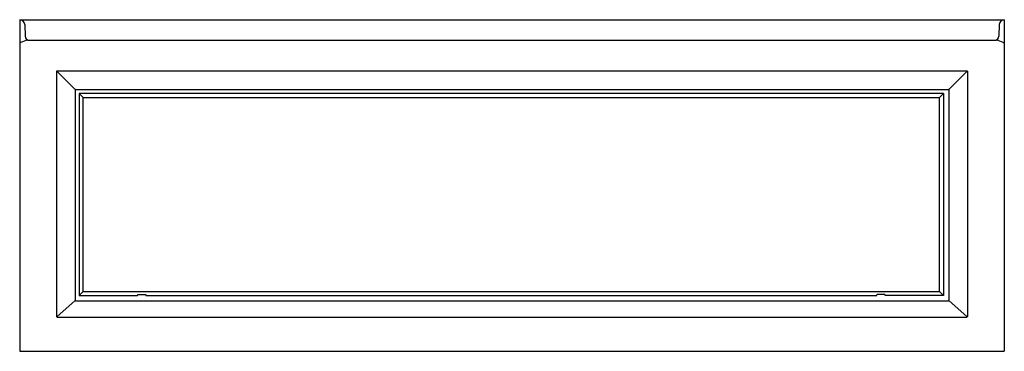
# Model space of a CAD drawing. Units: inches. Extents: x 4676.9 to 4736.9, y 140.8 to 161.
import ezdxf

# ---------------------------------------------------------------- set-up
doc = ezdxf.new("R2010")
doc.units = ezdxf.units.IN
doc.header["$LTSCALE"] = 0.64311
doc.header["$MEASUREMENT"] = 0
doc.layers.get('0').update_dxf_attribs({"color": 255, "linetype": 'CONTINUOUS'})
doc.layers.get('Defpoints').update_dxf_attribs({"linetype": 'CONTINUOUS'})
doc.styles.get("Standard").update_dxf_attribs({"font": 'txt', "width": 0.8})

msp = doc.modelspace()

# ---------------------------------------------------------------- linework, layer by layer
for p, q in [((4676.917, 161.037), (4676.917, 140.829)), ((4676.917, 161.037), (4736.917, 161.037)), ((4736.917, 161.037), (4736.917, 140.829)), ((4677.226, 160.742), (4677.257, 160.023)), ((4736.609, 160.742), (4736.577, 160.023)), ((4676.983, 159.64), (4676.917, 159.64)), ((4678.04, 159.785), (4735.795, 159.785)), ((4736.852, 159.64), (4736.917, 159.64)), ((4679.167, 157.893), (4679.167, 142.957)), ((4679.173, 157.907), (4680.297, 156.781)), ((4679.187, 157.912), (4734.646, 157.912)), ((4734.66, 157.906), (4733.538, 156.78)), ((4734.667, 157.893), (4734.667, 142.957)), ((4680.292, 156.766), (4680.292, 143.956)), ((4680.311, 156.787), (4733.524, 156.787)), ((4733.542, 156.766), (4733.542, 143.956)), ((4680.782, 156.294), (4680.542, 156.537)), ((4680.542, 156.537), (4680.542, 144.239)), ((4733.212, 156.537), (4680.542, 156.537)), ((4680.782, 144.476), (4680.782, 156.294)), ((4680.782, 156.294), (4732.972, 156.294)), ((4732.972, 156.294), (4733.212, 156.537)), ((4732.972, 144.476), (4732.972, 156.294)), ((4733.212, 156.537), (4733.212, 144.239)), ((4680.542, 144.239), (4680.782, 144.476)), ((4680.542, 144.239), (4684.092, 144.239)), ((4680.782, 144.476), (4732.972, 144.476)), ((4684.118, 144.293), (4684.586, 144.293)), ((4684.613, 144.239), (4729.142, 144.239)), ((4729.636, 144.293), (4729.168, 144.293)), ((4733.212, 144.239), (4729.663, 144.239)), ((4733.212, 144.239), (4732.972, 144.476)), ((4680.307, 143.922), (4679.182, 142.924)), ((4680.343, 143.912), (4733.491, 143.912)), ((4733.528, 143.922), (4734.653, 142.924)), ((4679.216, 142.912), (4734.619, 142.912)), ((4676.917, 140.829), (4736.917, 140.829))]:
    msp.add_line(p, q)
for centre, radius, start, end in [((4676.917, 160.728), 0.309, 2.50081, 90.00001), ((4736.917, 160.728), 0.309, 89.99999, 177.49919), ((4677.562, 158.67), 1.131, 98.63184, 120.83009), ((4677.5, 160.028), 0.243, 181.01245, 262.59512), ((4677.547, 176.664), 16.878, 269.47643, 270.26998), ((4678.002, 208.2), 48.415, 269.55521, 270.0448), ((4735.832, 208.2), 48.415, 269.9552, 270.44479), ((4736.288, 176.664), 16.878, 269.73002, 270.52357), ((4736.334, 160.028), 0.243, 277.40488, 358.98755), ((4736.272, 158.67), 1.131, 59.16991, 81.36816), ((4679.187, 157.893), 0.0193, 89.53599, 178.37609), ((4734.647, 157.892), 0.0203, 4.51748, 91.66543), ((4680.316, 156.768), 0.0235, 147.67032, 184.21028), ((4680.31, 156.769), 0.0176, 85.8492, 141.83601), ((4733.525, 156.769), 0.0176, 38.16399, 94.1508), ((4733.519, 156.768), 0.0235, 355.78972, 32.32968), ((4683.981, 144.327), 0.142, 321.5841, 346.14479), ((4684.724, 144.327), 0.142, 193.85521, 218.4159), ((4729.031, 144.327), 0.142, 321.5841, 346.14479), ((4729.774, 144.327), 0.142, 193.85521, 218.4159), ((4680.333, 143.953), 0.041, 176.11706, 229.9977), ((4680.34, 143.972), 0.0601, 236.35782, 273.06044), ((4733.494, 143.974), 0.0625, 267.63061, 302.62393), ((4733.498, 143.955), 0.0444, 311.80913, 1.64342), ((4679.212, 142.957), 0.0449, 179.15928, 274.6761), ((4734.622, 142.957), 0.0455, 266.15673, 0.00843)]:
    msp.add_arc(centre, radius, start, end)

# ---------------------------------------------------------------- texts
at = {"layer": 'Defpoints'}
for tag, p, s in [('MODELNUMBER', (4706.92, 140.833), 'K-1947-HLA'), ('TRADENAME', (4706.92, 140.831), 'ARCHER'), ('PRODUCT', (4706.92, 140.83), 'BATH')]:
    msp.add_attdef(tag, p, s, height=0.001, dxfattribs=at)

doc.saveas('drawing.dxf')
